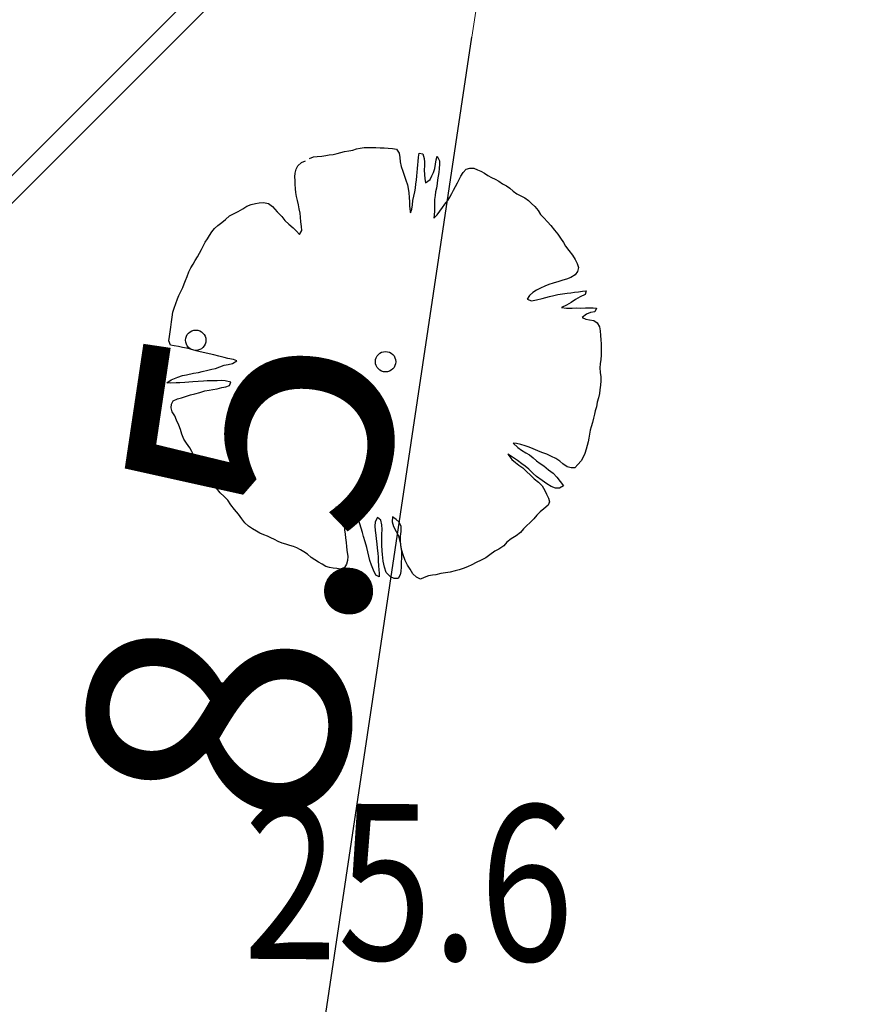
# Model space of a CAD drawing. Units: metres. Extents: x 3331639 to 3332117, y 5984485 to 5984715.
# Drawn here: x 3331973 to 3331978, y 5984648 to 5984654 of the extents above; entities that cross this region are included whole.
import ezdxf

# ---------------------------------------------------------------- set-up
doc = ezdxf.new("R2010")
doc.units = ezdxf.units.M
doc.header["$PDMODE"] = 32
doc.header["$PDSIZE"] = 0.2
doc.linetypes.add('PRZER2-1', pattern=[3, 2, -1])
for name, color, linetype, lineweight in [('A-drzewa', 7, 'Continuous', 18), ('A-wymiar zew.', 252, 'Continuous', 5), ('wysokości', 210, 'Continuous', 13), ('Zakres', 170, 'PRZER2-1', 70)]:
    doc.layers.add(name, color=color, linetype=linetype, lineweight=lineweight)
doc.styles.add('Arial Narrow', font='ARIALN.TTF')
doc.styles.get("Standard").update_dxf_attribs({"font": 'simplex.shx', "width": 0.8, "height": 1.25})
doc.dimstyles.new('DYBY_1000', dxfattribs={"dimscale": 100, "dimtxt": 0.02, "dimasz": 0.01, "dimexe": 0, "dimexo": 0.3, "dimgap": 0.002, "dimtad": 1, "dimrnd": 0.5, "dimdsep": 46, "dimtxsty": 'Arial Narrow', "dimblk1": 'A', "dimblk2": 'A', "dimsah": 1, "dimcen": 0.01, "dimdle": 0.1, "dimse1": 1, "dimse2": 1, "dimclrd": 256, "dimclre": 256, "dimclrt": 256, "dimaunit": 1, "dimazin": 0, "dimtfac": 1, "dimtix": 1, "dimtmove": 2, "dimatfit": 3, "dimfxl": 0, "dimtolj": 1, "dimtzin": 0, "dimarcsym": 0})
doc.dimstyles.new('DYBY_750', dxfattribs={"dimscale": 100, "dimtxt": 0.015, "dimasz": 0.01, "dimexe": 0, "dimexo": 0.12, "dimgap": 0.001, "dimtad": 1, "dimdec": 1, "dimrnd": 0.1, "dimdsep": 46, "dimtxsty": 'Arial Narrow', "dimblk1": 'A', "dimblk2": 'A', "dimsah": 1, "dimcen": 0.01, "dimdle": 0.1, "dimclrd": 256, "dimclre": 256, "dimclrt": 256, "dimaunit": 1, "dimazin": 0, "dimtfac": 1, "dimtdec": 1, "dimtix": 1, "dimtmove": 2, "dimatfit": 3, "dimfxl": 0, "dimtolj": 1, "dimtzin": 0, "dimarcsym": 0})

# ---------------------------------------------------------------- blocks, each defined once
blk = doc.blocks.new('mapa')
at = {"layer": 'wysokości', "oblique": 17, "width": 0.8}
blk.add_text('25.6', height=0.9, rotation=359.5994, dxfattribs=at).set_placement((-75.7252, 148.3901))
blk = doc.blocks.new('A')
at = {"color": 252, "lineweight": 5}
for p, q in [((0, -1), (0, 1)), ((-0.3536, -0.6124), (0.3536, 0.6124)), ((-1, 0), (1, 0))]:
    blk.add_line(p, q, dxfattribs=at)
blk = doc.blocks.new('*D82')
at = {"layer": 'A-wymiar zew.', "lineweight": -2}
for p, q in [((3331974.6302, 5984647.2461), (3331975.5968, 5984653.7158)), ((3331978.033, 5984645.7266), (3331974.4824, 5984646.2571))]:
    blk.add_line(p, q, dxfattribs=at)
at = {"layer": 'DEFPOINTS', "color": 0}
for p in [(3331974.5732, 5984654.8798), (3331975.7446, 5984654.7048), (3331989.9013, 5984643.9533)]:
    blk.add_point(p, dxfattribs=at)
at = {"layer": 'A-wymiar zew.', "lineweight": -2}
for p, rotation in [((3331975.7446, 5984654.7048), 81.50229664303892), ((3331974.4824, 5984646.2571), 261.5022966430389)]:
    blk.add_blockref('A', p, dxfattribs=dict(at, rotation=rotation))
at = {"layer": 'A-wymiar zew.', "insert": (3331974.2571, 5984650.6089), "char_height": 1.5, "attachment_point": 5, "rotation": 81.5023, "style": 'Arial Narrow'}
blk.add_mtext('\\A1;8.5', dxfattribs=at)
blk = doc.blocks.new('*D86')
at = {"layer": 'A-wymiar zew.', "lineweight": -2}
blk.add_line((3331897.5792, 5984669.9131), (3332029.5529, 5984650.1949), dxfattribs=at)
at = {"layer": 'DEFPOINTS', "color": 0}
for p in [(3331896.3972, 5984668.7692), (3332030.5419, 5984650.0471), (3332030.2853, 5984648.3295)]:
    blk.add_point(p, dxfattribs=at)
at = {"layer": 'A-wymiar zew.', "lineweight": -2}
for p, rotation in [((3331896.5902, 5984670.0608), 171.5022966694288), ((3332030.5419, 5984650.0471), 351.5022966694288)]:
    blk.add_blockref('A', p, dxfattribs=dict(at, rotation=rotation))
at = {"layer": 'A-wymiar zew.', "insert": (3331963.7465, 5984661.2617), "char_height": 2, "attachment_point": 5, "rotation": 351.5023, "style": 'Arial Narrow'}
blk.add_mtext('\\A1;135.5', dxfattribs=at)

msp = doc.modelspace()

# ---------------------------------------------------------------- hatches: boundary and pattern name
at = {"layer": 'Zakres', "linetype": 'Continuous', "lineweight": 35}
h = msp.add_hatch(dxfattribs=at)
h.set_pattern_fill('JIS_LC_20', color=4, scale=0.4, style=0)
h.paths.add_polyline_path([(3331937.8079, 5984525.5531), (3331768.1486, 5984544.1793), (3331774.2187, 5984599.2198), (3331808.9132, 5984614.0854), (3331846.5249, 5984634.3176), (3331896.1119, 5984666.6454), (3332024.8636, 5984646.9635), (3332031.0242, 5984646.049), (3332031.0242, 5984623.4272), (3332024.168, 5984623.7747), (3332023.2654, 5984605.9656), (3332014.1014, 5984606.442), (3331997.6966, 5984608.8931), (3331944.2036, 5984581.741)])

# ---------------------------------------------------------------- linework, layer by layer
at = {"layer": 'A-drzewa', "color": 253, "linetype": 'Continuous', "lineweight": 25}
for p, q in [((3331974.7964, 5984653.039), (3331974.8183, 5984653.0433)), ((3331974.8183, 5984653.0433), (3331974.8398, 5984653.049)), ((3331974.8398, 5984653.049), (3331974.8612, 5984653.0548)), ((3331974.8612, 5984653.0548), (3331974.8853, 5984653.0595)), ((3331974.8853, 5984653.0595), (3331974.9087, 5984653.0643)), ((3331974.9087, 5984653.0643), (3331974.9309, 5984653.0706)), ((3331974.9309, 5984653.0706), (3331974.9523, 5984653.0757)), ((3331974.9523, 5984653.0757), (3331974.9739, 5984653.078)), ((3331974.9739, 5984653.078), (3331974.9973, 5984653.0787)), ((3331974.9973, 5984653.0787), (3331975.02, 5984653.0787)), ((3331975.02, 5984653.0787), (3331975.0426, 5984653.0782)), ((3331975.0426, 5984653.0782), (3331975.0679, 5984653.0772)), ((3331975.0679, 5984653.0772), (3331975.0904, 5984653.0759)), ((3331975.0904, 5984653.0759), (3331975.1142, 5984653.0745)), ((3331975.1142, 5984653.0745), (3331975.138, 5984653.073)), ((3331975.138, 5984653.073), (3331975.1607, 5984653.0683)), ((3331975.1607, 5984653.0683), (3331975.1779, 5984653.0451)), ((3331975.1779, 5984653.0451), (3331975.1799, 5984653.0215)), ((3331975.2893, 5984653.0232), (3331975.2933, 5984653.0453)), ((3331975.2933, 5984653.0453), (3331975.3134, 5984653.0423)), ((3331975.3134, 5984653.0423), (3331975.3212, 5984653.0157)), ((3331974.5917, 5984652.9737), (3331974.6128, 5984652.9912)), ((3331974.6128, 5984652.9912), (3331974.6356, 5984653.0015)), ((3331974.6595, 5984653.0145), (3331974.6823, 5984653.0249)), ((3331974.6823, 5984653.0249), (3331974.7033, 5984653.0273)), ((3331974.7033, 5984653.0273), (3331974.7297, 5984653.0289)), ((3331974.7297, 5984653.0289), (3331974.7523, 5984653.0331)), ((3331974.7523, 5984653.0331), (3331974.7733, 5984653.0362)), ((3331974.7733, 5984653.0362), (3331974.7964, 5984653.039)), ((3331975.1799, 5984653.0215), (3331975.1829, 5984652.9956)), ((3331975.1829, 5984652.9956), (3331975.1894, 5984652.9699)), ((3331975.284, 5984652.978), (3331975.2863, 5984652.9982)), ((3331975.2863, 5984652.9982), (3331975.2893, 5984653.0232)), ((3331975.3212, 5984653.0157), (3331975.3242, 5984652.994)), ((3331975.3242, 5984652.994), (3331975.3232, 5984652.9735)), ((3331975.3876, 5984652.9819), (3331975.3915, 5984653.0081)), ((3331975.3915, 5984653.0081), (3331975.3966, 5984653.0286)), ((3331975.3966, 5984653.0286), (3331975.4099, 5984653.0026)), ((3331975.4099, 5984653.0026), (3331975.4103, 5984652.982)), ((3331974.5739, 5984652.909), (3331974.5757, 5984652.9307)), ((3331974.5757, 5984652.9307), (3331974.5819, 5984652.9538)), ((3331974.5819, 5984652.9538), (3331974.5917, 5984652.9737)), ((3331975.1894, 5984652.9699), (3331975.1982, 5984652.9412)), ((3331975.1982, 5984652.9412), (3331975.2078, 5984652.913)), ((3331975.2787, 5984652.9142), (3331975.2804, 5984652.9345)), ((3331975.2804, 5984652.9345), (3331975.2824, 5984652.9576)), ((3331975.2824, 5984652.9576), (3331975.284, 5984652.978)), ((3331975.3232, 5984652.9735), (3331975.3218, 5984652.9497)), ((3331975.3218, 5984652.9497), (3331975.3231, 5984652.9214)), ((3331975.3667, 5984652.9142), (3331975.3757, 5984652.9335)), ((3331975.3757, 5984652.9335), (3331975.3833, 5984652.9571)), ((3331975.3833, 5984652.9571), (3331975.3876, 5984652.9819)), ((3331975.406, 5984652.9338), (3331975.4029, 5984652.913)), ((3331975.4088, 5984652.9575), (3331975.406, 5984652.9338)), ((3331975.4103, 5984652.982), (3331975.4088, 5984652.9575)), ((3331975.5327, 5984652.9131), (3331975.5462, 5984652.9344)), ((3331975.5462, 5984652.9344), (3331975.564, 5984652.9531)), ((3331975.564, 5984652.9531), (3331975.5863, 5984652.9594)), ((3331975.5863, 5984652.9594), (3331975.6082, 5984652.9589)), ((3331975.6082, 5984652.9589), (3331975.6289, 5984652.9504)), ((3331975.6289, 5984652.9504), (3331975.649, 5984652.9426)), ((3331975.649, 5984652.9426), (3331975.6705, 5984652.9298)), ((3331975.6705, 5984652.9298), (3331975.6891, 5984652.9161)), ((3331974.5749, 5984652.8882), (3331974.5739, 5984652.909)), ((3331974.5758, 5984652.8661), (3331974.5749, 5984652.8882)), ((3331975.2078, 5984652.913), (3331975.216, 5984652.8898)), ((3331975.216, 5984652.8898), (3331975.2244, 5984652.8624)), ((3331975.2705, 5984652.8446), (3331975.2742, 5984652.8695)), ((3331975.2742, 5984652.8695), (3331975.2766, 5984652.8904)), ((3331975.2766, 5984652.8904), (3331975.2787, 5984652.9142)), ((3331975.3231, 5984652.9214), (3331975.3248, 5984652.9005)), ((3331975.3248, 5984652.9005), (3331975.33, 5984652.875)), ((3331975.33, 5984652.875), (3331975.3553, 5984652.8932)), ((3331975.3553, 5984652.8932), (3331975.3667, 5984652.9142)), ((3331975.3959, 5984652.8701), (3331975.392, 5984652.8439)), ((3331975.399, 5984652.8916), (3331975.3959, 5984652.8701)), ((3331975.4029, 5984652.913), (3331975.399, 5984652.8916)), ((3331975.502, 5984652.8537), (3331975.5146, 5984652.8739)), ((3331975.5146, 5984652.8739), (3331975.5237, 5984652.8938)), ((3331975.5237, 5984652.8938), (3331975.5327, 5984652.9131)), ((3331975.6891, 5984652.9161), (3331975.7109, 5984652.9053)), ((3331975.7109, 5984652.9053), (3331975.7315, 5984652.8961)), ((3331975.7315, 5984652.8961), (3331975.7524, 5984652.8841)), ((3331975.7524, 5984652.8841), (3331975.775, 5984652.8697)), ((3331975.775, 5984652.8697), (3331975.7965, 5984652.857)), ((3331974.5768, 5984652.8406), (3331974.5758, 5984652.8661)), ((3331974.579, 5984652.8183), (3331974.5768, 5984652.8406)), ((3331974.5839, 5984652.7956), (3331974.579, 5984652.8183)), ((3331975.2244, 5984652.8624), (3331975.2288, 5984652.8412)), ((3331975.2288, 5984652.8412), (3331975.2319, 5984652.816)), ((3331975.2319, 5984652.816), (3331975.2349, 5984652.7894)), ((3331975.2622, 5984652.7978), (3331975.2671, 5984652.8218)), ((3331975.2671, 5984652.8218), (3331975.2705, 5984652.8446)), ((3331975.3875, 5984652.8225), (3331975.3843, 5984652.801)), ((3331975.392, 5984652.8439), (3331975.3875, 5984652.8225)), ((3331975.4703, 5984652.7925), (3331975.4815, 5984652.8128)), ((3331975.4815, 5984652.8128), (3331975.4905, 5984652.8321)), ((3331975.4905, 5984652.8321), (3331975.502, 5984652.8537)), ((3331975.7965, 5984652.857), (3331975.8166, 5984652.8444)), ((3331975.8166, 5984652.8444), (3331975.8367, 5984652.827)), ((3331975.8367, 5984652.827), (3331975.8571, 5984652.8116)), ((3331975.8571, 5984652.8116), (3331975.8801, 5984652.8)), ((3331974.3215, 5984652.7491), (3331974.3472, 5984652.7556)), ((3331974.3472, 5984652.7556), (3331974.3684, 5984652.7594)), ((3331974.3684, 5984652.7594), (3331974.3927, 5984652.7613)), ((3331974.3927, 5984652.7613), (3331974.422, 5984652.7549)), ((3331974.422, 5984652.7549), (3331974.4456, 5984652.7377)), ((3331974.5894, 5984652.7721), (3331974.5839, 5984652.7956)), ((3331974.5954, 5984652.7478), (3331974.5894, 5984652.7721)), ((3331975.2349, 5984652.7894), (3331975.236, 5984652.7645)), ((3331975.236, 5984652.7645), (3331975.2363, 5984652.7432)), ((3331975.2535, 5984652.7482), (3331975.2563, 5984652.7718)), ((3331975.2563, 5984652.7718), (3331975.2622, 5984652.7978)), ((3331975.3817, 5984652.7554), (3331975.381, 5984652.7321)), ((3331975.3843, 5984652.801), (3331975.3817, 5984652.7788)), ((3331975.3817, 5984652.7788), (3331975.3817, 5984652.7554)), ((3331975.4409, 5984652.7515), (3331975.4584, 5984652.7722)), ((3331975.4584, 5984652.7722), (3331975.4703, 5984652.7925)), ((3331975.8801, 5984652.8), (3331975.9031, 5984652.7883)), ((3331975.9031, 5984652.7883), (3331975.9241, 5984652.7722)), ((3331975.9241, 5984652.7722), (3331975.9427, 5984652.7543)), ((3331974.1971, 5984652.683), (3331974.2233, 5984652.6977)), ((3331974.2233, 5984652.6977), (3331974.2454, 5984652.7081)), ((3331974.2454, 5984652.7081), (3331974.2726, 5984652.7247)), ((3331974.2726, 5984652.7247), (3331974.2961, 5984652.7398)), ((3331974.2961, 5984652.7398), (3331974.3215, 5984652.7491)), ((3331974.4456, 5984652.7377), (3331974.4725, 5984652.7062)), ((3331974.4725, 5984652.7062), (3331974.498, 5984652.6791)), ((3331974.5995, 5984652.7246), (3331974.5954, 5984652.7478)), ((3331974.604, 5984652.6992), (3331974.5995, 5984652.7246)), ((3331974.6068, 5984652.6761), (3331974.604, 5984652.6992)), ((3331975.2363, 5984652.7432), (3331975.2379, 5984652.7217)), ((3331975.2379, 5984652.7217), (3331975.2417, 5984652.7005)), ((3331975.2417, 5984652.7005), (3331975.2499, 5984652.7233)), ((3331975.2499, 5984652.7233), (3331975.2535, 5984652.7482)), ((3331975.3807, 5984652.7116), (3331975.379, 5984652.6905)), ((3331975.381, 5984652.7321), (3331975.3807, 5984652.7116)), ((3331975.3967, 5984652.69), (3331975.4116, 5984652.7111)), ((3331975.4116, 5984652.7111), (3331975.427, 5984652.7322)), ((3331975.427, 5984652.7322), (3331975.4409, 5984652.7515)), ((3331975.9427, 5984652.7543), (3331975.9608, 5984652.7372)), ((3331975.9608, 5984652.7372), (3331975.9795, 5984652.7152)), ((3331975.9795, 5984652.7152), (3331975.9933, 5984652.6919)), ((3331974.1292, 5984652.6284), (3331974.151, 5984652.6458)), ((3331974.151, 5984652.6458), (3331974.1722, 5984652.6633)), ((3331974.1722, 5984652.6633), (3331974.1971, 5984652.683)), ((3331974.498, 5984652.6791), (3331974.5168, 5984652.6571)), ((3331974.5168, 5984652.6571), (3331974.5391, 5984652.6359)), ((3331974.609, 5984652.649), (3331974.6068, 5984652.6761)), ((3331974.6133, 5984652.6222), (3331974.609, 5984652.649)), ((3331975.379, 5984652.6905), (3331975.3779, 5984652.6694)), ((3331975.3779, 5984652.6694), (3331975.3967, 5984652.69)), ((3331975.9933, 5984652.6919), (3331976.0136, 5984652.6717)), ((3331976.0136, 5984652.6717), (3331976.0352, 5984652.65)), ((3331976.0352, 5984652.65), (3331976.0545, 5984652.6272)), ((3331974.0809, 5984652.571), (3331974.0942, 5984652.591)), ((3331974.0942, 5984652.591), (3331974.1095, 5984652.6108)), ((3331974.1095, 5984652.6108), (3331974.1292, 5984652.6284)), ((3331974.5391, 5984652.6359), (3331974.5646, 5984652.6136)), ((3331974.5646, 5984652.6136), (3331974.5826, 5984652.5959)), ((3331974.5826, 5984652.5959), (3331974.601, 5984652.576)), ((3331974.601, 5984652.576), (3331974.6153, 5984652.5986)), ((3331974.6153, 5984652.5986), (3331974.6133, 5984652.6222)), ((3331976.0545, 5984652.6272), (3331976.0739, 5984652.6003)), ((3331976.0739, 5984652.6003), (3331976.0932, 5984652.5775)), ((3331974.0468, 5984652.5122), (3331974.0565, 5984652.5313)), ((3331974.0565, 5984652.5313), (3331974.069, 5984652.5508)), ((3331974.069, 5984652.5508), (3331974.0809, 5984652.571)), ((3331976.0932, 5984652.5775), (3331976.1104, 5984652.5551)), ((3331976.1104, 5984652.5551), (3331976.126, 5984652.5301)), ((3331976.126, 5984652.5301), (3331976.1392, 5984652.5076)), ((3331974.0231, 5984652.4676), (3331974.0353, 5984652.4898)), ((3331974.0353, 5984652.4898), (3331974.0468, 5984652.5122)), ((3331976.1392, 5984652.5076), (3331976.1583, 5984652.4834)), ((3331976.1583, 5984652.4834), (3331976.1783, 5984652.4564)), ((3331973.9856, 5984652.4044), (3331973.9983, 5984652.4252)), ((3331973.9983, 5984652.4252), (3331974.0112, 5984652.4474)), ((3331974.0112, 5984652.4474), (3331974.0231, 5984652.4676)), ((3331976.1783, 5984652.4564), (3331976.1945, 5984652.4314)), ((3331976.1945, 5984652.4314), (3331976.2056, 5984652.4085)), ((3331973.9517, 5984652.3332), (3331973.9618, 5984652.3599)), ((3331973.9618, 5984652.3599), (3331973.9728, 5984652.383)), ((3331973.9728, 5984652.383), (3331973.9856, 5984652.4044)), ((3331976.2084, 5984652.3627), (3331976.1937, 5984652.3422)), ((3331976.2056, 5984652.4085), (3331976.2144, 5984652.3845)), ((3331976.2144, 5984652.3845), (3331976.2084, 5984652.3627)), ((3331973.9344, 5984652.2904), (3331973.9422, 5984652.3105)), ((3331973.9422, 5984652.3105), (3331973.9517, 5984652.3332)), ((3331976.1003, 5984652.3052), (3331976.0678, 5984652.2942)), ((3331976.1227, 5984652.3122), (3331976.1003, 5984652.3052)), ((3331976.144, 5984652.3173), (3331976.1227, 5984652.3122)), ((3331976.1701, 5984652.3265), (3331976.144, 5984652.3173)), ((3331976.1937, 5984652.3422), (3331976.1701, 5984652.3265)), ((3331973.9031, 5984652.2229), (3331973.9156, 5984652.2465)), ((3331973.9156, 5984652.2465), (3331973.9266, 5984652.2703)), ((3331973.9266, 5984652.2703), (3331973.9344, 5984652.2904)), ((3331975.9713, 5984652.2548), (3331975.9487, 5984652.241)), ((3331975.9936, 5984652.266), (3331975.9713, 5984652.2548)), ((3331976.0194, 5984652.278), (3331975.9936, 5984652.266)), ((3331976.0412, 5984652.2864), (3331976.0194, 5984652.278)), ((3331976.0678, 5984652.2942), (3331976.0412, 5984652.2864)), ((3331976.1906, 5984652.2417), (3331976.2131, 5984652.2452)), ((3331976.2131, 5984652.2452), (3331976.2376, 5984652.2485)), ((3331976.2376, 5984652.2485), (3331976.2586, 5984652.2509)), ((3331976.2586, 5984652.2509), (3331976.2514, 5984652.23)), ((3331973.886, 5984652.1766), (3331973.8948, 5984652.2035)), ((3331973.8948, 5984652.2035), (3331973.9031, 5984652.2229)), ((3331975.9301, 5984652.2224), (3331975.9177, 5984652.203)), ((3331975.9177, 5984652.203), (3331975.9423, 5984652.1932)), ((3331975.9487, 5984652.241), (3331975.9301, 5984652.2224)), ((3331975.9423, 5984652.1932), (3331975.9712, 5984652.1978)), ((3331975.9712, 5984652.1978), (3331976.0041, 5984652.2067)), ((3331976.0041, 5984652.2067), (3331976.0462, 5984652.2177)), ((3331976.0462, 5984652.2177), (3331976.0704, 5984652.223)), ((3331976.0704, 5984652.223), (3331976.0939, 5984652.2292)), ((3331976.0939, 5984652.2292), (3331976.1207, 5984652.2335)), ((3331976.1207, 5984652.2335), (3331976.1479, 5984652.2363)), ((3331976.1479, 5984652.2363), (3331976.1696, 5984652.2393)), ((3331976.1696, 5984652.2393), (3331976.1906, 5984652.2417)), ((3331976.1969, 5984652.2009), (3331976.1703, 5984652.1836)), ((3331976.2231, 5984652.2156), (3331976.1969, 5984652.2009)), ((3331976.2514, 5984652.23), (3331976.2231, 5984652.2156)), ((3331973.8696, 5984652.1262), (3331973.8772, 5984652.1498)), ((3331973.8772, 5984652.1498), (3331973.886, 5984652.1766)), ((3331976.1447, 5984652.1681), (3331976.1152, 5984652.1546)), ((3331976.1152, 5984652.1546), (3331976.1447, 5984652.1496)), ((3331976.1703, 5984652.1836), (3331976.1447, 5984652.1681)), ((3331976.1447, 5984652.1496), (3331976.1765, 5984652.151)), ((3331976.1765, 5984652.151), (3331976.2013, 5984652.1515)), ((3331976.2013, 5984652.1515), (3331976.2232, 5984652.151)), ((3331976.2232, 5984652.151), (3331976.2537, 5984652.1527)), ((3331976.2537, 5984652.1527), (3331976.2757, 5984652.1529)), ((3331976.2757, 5984652.1529), (3331976.2983, 5984652.1523)), ((3331976.3073, 5984652.1297), (3331976.2831, 5984652.1243)), ((3331976.2983, 5984652.1523), (3331976.3184, 5984652.1493)), ((3331976.3184, 5984652.1493), (3331976.3073, 5984652.1297)), ((3331973.8615, 5984652.0711), (3331973.8655, 5984652.0979)), ((3331973.8655, 5984652.0979), (3331973.8696, 5984652.1262)), ((3331976.2591, 5984652.1148), (3331976.2356, 5984652.0956)), ((3331976.2356, 5984652.0956), (3331976.2562, 5984652.0857)), ((3331976.2562, 5984652.0857), (3331976.2777, 5984652.0825)), ((3331976.2831, 5984652.1243), (3331976.2591, 5984652.1148)), ((3331976.2777, 5984652.0825), (3331976.3019, 5984652.079)), ((3331976.3019, 5984652.079), (3331976.3219, 5984652.0657)), ((3331973.853, 5984652.0132), (3331973.857, 5984652.0408)), ((3331973.857, 5984652.0408), (3331973.8615, 5984652.0711)), ((3331976.3219, 5984652.0657), (3331976.335, 5984652.0431)), ((3331976.335, 5984652.0431), (3331976.339, 5984652.0185)), ((3331976.339, 5984652.0185), (3331976.3412, 5984651.9914)), ((3331973.8452, 5984651.9608), (3331973.849, 5984651.9863)), ((3331973.8554, 5984651.9366), (3331973.8452, 5984651.9608)), ((3331973.849, 5984651.9863), (3331973.853, 5984652.0132)), ((3331976.3412, 5984651.9914), (3331976.3425, 5984651.9679)), ((3331976.3425, 5984651.9679), (3331976.3437, 5984651.9436)), ((3331973.8767, 5984651.9321), (3331973.8554, 5984651.9366)), ((3331973.9008, 5984651.9279), (3331973.8767, 5984651.9321)), ((3331973.9249, 5984651.9236), (3331973.9008, 5984651.9279)), ((3331973.9482, 5984651.9188), (3331973.9249, 5984651.9236)), ((3331973.9709, 5984651.9141), (3331973.9482, 5984651.9188)), ((3331974.0031, 5984651.9045), (3331973.9709, 5984651.9141)), ((3331974.0262, 5984651.8977), (3331974.0031, 5984651.9045)), ((3331976.3437, 5984651.9436), (3331976.3441, 5984651.923)), ((3331976.3441, 5984651.923), (3331976.3442, 5984651.9003)), ((3331974.1053, 5984651.8798), (3331974.0262, 5984651.8977)), ((3331974.1338, 5984651.8729), (3331974.1053, 5984651.8798)), ((3331974.1662, 5984651.8646), (3331974.1338, 5984651.8729)), ((3331974.1874, 5984651.8594), (3331974.1662, 5984651.8646)), ((3331974.2195, 5984651.8533), (3331974.1874, 5984651.8594)), ((3331974.2127, 5984651.8303), (3331974.2389, 5984651.845)), ((3331974.2389, 5984651.845), (3331974.2195, 5984651.8533)), ((3331976.3421, 5984651.8539), (3331976.3391, 5984651.8289)), ((3331976.3438, 5984651.8791), (3331976.3421, 5984651.8539)), ((3331976.3442, 5984651.9003), (3331976.3438, 5984651.8791)), ((3331974.0375, 5984651.7834), (3331974.0717, 5984651.792)), ((3331974.0717, 5984651.792), (3331974.0944, 5984651.7969)), ((3331974.0944, 5984651.7969), (3331974.1158, 5984651.802)), ((3331974.1158, 5984651.802), (3331974.1412, 5984651.8113)), ((3331974.1412, 5984651.8113), (3331974.1658, 5984651.82)), ((3331974.1658, 5984651.82), (3331974.1878, 5984651.8244)), ((3331974.1878, 5984651.8244), (3331974.2127, 5984651.8303)), ((3331976.3391, 5984651.8289), (3331976.3376, 5984651.8044)), ((3331976.3376, 5984651.8044), (3331976.3393, 5984651.7787)), ((3331973.8341, 5984651.7179), (3331973.8593, 5984651.7355)), ((3331973.8593, 5984651.7355), (3331973.8982, 5984651.7517)), ((3331973.8982, 5984651.7517), (3331973.9248, 5984651.7602)), ((3331973.9248, 5984651.7602), (3331973.9483, 5984651.7656)), ((3331973.9483, 5984651.7656), (3331973.9889, 5984651.7754)), ((3331973.9889, 5984651.7754), (3331974.0162, 5984651.7789)), ((3331974.0162, 5984651.7789), (3331974.0375, 5984651.7834)), ((3331974.099, 5984651.7303), (3331974.068, 5984651.7294)), ((3331974.1259, 5984651.7311), (3331974.099, 5984651.7303)), ((3331974.1486, 5984651.7312), (3331974.1259, 5984651.7311)), ((3331974.1717, 5984651.7292), (3331974.1486, 5984651.7312)), ((3331976.3393, 5984651.7787), (3331976.3425, 5984651.7542)), ((3331976.3425, 5984651.7542), (3331976.343, 5984651.7294)), ((3331973.8579, 5984651.7164), (3331973.8341, 5984651.7179)), ((3331973.887, 5984651.7183), (3331973.8579, 5984651.7164)), ((3331973.9098, 5984651.7191), (3331973.887, 5984651.7183)), ((3331973.9382, 5984651.7204), (3331973.9098, 5984651.7191)), ((3331973.9612, 5984651.7225), (3331973.9382, 5984651.7204)), ((3331973.9848, 5984651.7245), (3331973.9612, 5984651.7225)), ((3331974.0153, 5984651.7262), (3331973.9848, 5984651.7245)), ((3331974.0451, 5984651.728), (3331974.0153, 5984651.7262)), ((3331974.068, 5984651.7294), (3331974.0451, 5984651.728)), ((3331974.0546, 5984651.6716), (3331974.0792, 5984651.6755)), ((3331974.0792, 5984651.6755), (3331974.1004, 5984651.6793)), ((3331974.1004, 5984651.6793), (3331974.1245, 5984651.6846)), ((3331974.1245, 5984651.6846), (3331974.1516, 5984651.691)), ((3331974.1516, 5984651.691), (3331974.1743, 5984651.6958)), ((3331974.2031, 5984651.7232), (3331974.1717, 5984651.7292)), ((3331974.1743, 5984651.6958), (3331974.196, 5984651.7036)), ((3331974.196, 5984651.7036), (3331974.2031, 5984651.7232)), ((3331976.3375, 5984651.678), (3331976.3345, 5984651.6579)), ((3331976.3407, 5984651.7044), (3331976.3375, 5984651.678)), ((3331976.343, 5984651.7294), (3331976.3407, 5984651.7044)), ((3331973.8703, 5984651.6143), (3331973.8961, 5984651.6263)), ((3331973.8961, 5984651.6263), (3331973.9182, 5984651.6313)), ((3331973.9182, 5984651.6313), (3331973.9413, 5984651.6389)), ((3331973.9413, 5984651.6389), (3331973.9709, 5984651.6489)), ((3331973.9709, 5984651.6489), (3331973.9959, 5984651.6555)), ((3331973.9959, 5984651.6555), (3331974.0245, 5984651.663)), ((3331974.0245, 5984651.663), (3331974.0546, 5984651.6716)), ((3331976.3286, 5984651.632), (3331976.322, 5984651.6061)), ((3331976.3345, 5984651.6579), (3331976.3286, 5984651.632)), ((3331973.8588, 5984651.5734), (3331973.8605, 5984651.5945)), ((3331973.8657, 5984651.5504), (3331973.8588, 5984651.5734)), ((3331973.8605, 5984651.5945), (3331973.8703, 5984651.6143)), ((3331976.3169, 5984651.5808), (3331976.3107, 5984651.557)), ((3331976.322, 5984651.6061), (3331976.3169, 5984651.5808)), ((3331973.8794, 5984651.5271), (3331973.8657, 5984651.5504)), ((3331973.8908, 5984651.5021), (3331973.8794, 5984651.5271)), ((3331976.3009, 5984651.5138), (3331976.2951, 5984651.4885)), ((3331976.3057, 5984651.5371), (3331976.3009, 5984651.5138)), ((3331976.3107, 5984651.557), (3331976.3057, 5984651.5371)), ((3331973.9025, 5984651.4743), (3331973.8908, 5984651.5021)), ((3331973.9124, 5984651.4481), (3331973.9025, 5984651.4743)), ((3331973.9215, 5984651.4213), (3331973.9124, 5984651.4481)), ((3331976.2875, 5984651.4649), (3331976.2817, 5984651.4445)), ((3331976.2951, 5984651.4885), (3331976.2875, 5984651.4649)), ((3331973.9332, 5984651.3935), (3331973.9215, 5984651.4213)), ((3331973.9475, 5984651.3694), (3331973.9332, 5984651.3935)), ((3331976.2742, 5984651.3982), (3331976.2692, 5984651.3783)), ((3331976.2778, 5984651.4224), (3331976.2742, 5984651.3982)), ((3331976.2817, 5984651.4445), (3331976.2778, 5984651.4224)), ((3331973.9663, 5984651.3433), (3331973.9475, 5984651.3694)), ((3331973.9788, 5984651.3208), (3331973.9663, 5984651.3433)), ((3331975.8561, 5984651.3672), (3331975.8359, 5984651.3702)), ((3331975.8359, 5984651.3702), (3331975.8624, 5984651.345)), ((3331975.8807, 5984651.3615), (3331975.8561, 5984651.3672)), ((3331975.8624, 5984651.345), (3331975.8847, 5984651.3286)), ((3331975.9056, 5984651.3537), (3331975.8807, 5984651.3615)), ((3331975.9279, 5984651.3463), (3331975.9056, 5984651.3537)), ((3331975.9513, 5984651.3373), (3331975.9279, 5984651.3463)), ((3331975.9783, 5984651.3251), (3331975.9513, 5984651.3373)), ((3331976.2573, 5984651.3347), (3331976.2496, 5984651.3111)), ((3331976.2638, 5984651.3558), (3331976.2573, 5984651.3347)), ((3331976.2692, 5984651.3783), (3331976.2638, 5984651.3558)), ((3331973.9914, 5984651.2949), (3331973.9788, 5984651.3208)), ((3331974.0105, 5984651.266), (3331973.9914, 5984651.2949)), ((3331975.8329, 5984651.2895), (3331975.8058, 5984651.3059)), ((3331975.8058, 5984651.3059), (3331975.8282, 5984651.2758)), ((3331975.8282, 5984651.2758), (3331975.8497, 5984651.2589)), ((3331975.861, 5984651.2703), (3331975.8329, 5984651.2895)), ((3331975.8847, 5984651.3286), (3331975.91, 5984651.3139)), ((3331975.91, 5984651.3139), (3331975.9309, 5984651.3019)), ((3331975.9309, 5984651.3019), (3331975.9511, 5984651.2852)), ((3331975.9511, 5984651.2852), (3331975.97, 5984651.2686)), ((3331976.0018, 5984651.3168), (3331975.9783, 5984651.3251)), ((3331976.0298, 5984651.3065), (3331976.0018, 5984651.3168)), ((3331976.0581, 5984651.2934), (3331976.0298, 5984651.3065)), ((3331976.0817, 5984651.281), (3331976.0581, 5984651.2934)), ((3331976.105, 5984651.2666), (3331976.0817, 5984651.281)), ((3331976.2408, 5984651.2884), (3331976.2282, 5984651.2683)), ((3331976.2496, 5984651.3111), (3331976.2408, 5984651.2884)), ((3331974.0303, 5984651.237), (3331974.0105, 5984651.266)), ((3331974.0466, 5984651.2078), (3331974.0303, 5984651.237)), ((3331975.8497, 5984651.2589), (3331975.8694, 5984651.2436)), ((3331975.8862, 5984651.2501), (3331975.861, 5984651.2703)), ((3331975.8694, 5984651.2436), (3331975.8923, 5984651.2265)), ((3331975.9055, 5984651.2369), (3331975.8862, 5984651.2501)), ((3331975.8923, 5984651.2265), (3331975.9134, 5984651.2062)), ((3331975.9264, 5984651.2201), (3331975.9055, 5984651.2369)), ((3331975.952, 5984651.1937), (3331975.9264, 5984651.2201)), ((3331975.97, 5984651.2686), (3331975.9929, 5984651.2515)), ((3331975.9929, 5984651.2515), (3331976.0129, 5984651.2383)), ((3331976.0129, 5984651.2383), (3331976.0406, 5984651.2163)), ((3331976.1233, 5984651.2508), (3331976.105, 5984651.2666)), ((3331976.1475, 5984651.2335), (3331976.1233, 5984651.2508)), ((3331976.1712, 5984651.2266), (3331976.1475, 5984651.2335)), ((3331976.192, 5984651.2276), (3331976.1712, 5984651.2266)), ((3331976.2099, 5984651.2469), (3331976.192, 5984651.2276)), ((3331976.2282, 5984651.2683), (3331976.2099, 5984651.2469)), ((3331974.0584, 5984651.1854), (3331974.0466, 5984651.2078)), ((3331974.0793, 5984651.1597), (3331974.0584, 5984651.1854)), ((3331975.9134, 5984651.2062), (3331975.9362, 5984651.1843)), ((3331975.9362, 5984651.1843), (3331975.9566, 5984651.1641)), ((3331975.9716, 5984651.177), (3331975.952, 5984651.1937)), ((3331975.9566, 5984651.1641), (3331975.9825, 5984651.1438)), ((3331976.004, 5984651.1544), (3331975.9716, 5984651.177)), ((3331976.0406, 5984651.2163), (3331976.0678, 5984651.1958)), ((3331976.0678, 5984651.1958), (3331976.0885, 5984651.1735)), ((3331976.0885, 5984651.1735), (3331976.1074, 5984651.1481)), ((3331974.1024, 5984651.1343), (3331974.0793, 5984651.1597)), ((3331974.1208, 5984651.1103), (3331974.1024, 5984651.1343)), ((3331974.1414, 5984651.0825), (3331974.1208, 5984651.1103)), ((3331975.9825, 5984651.1438), (3331976.0035, 5984651.1235)), ((3331976.0035, 5984651.1235), (3331976.0181, 5984651.0967)), ((3331976.0298, 5984651.1341), (3331976.004, 5984651.1544)), ((3331976.0559, 5984651.1199), (3331976.0298, 5984651.1341)), ((3331976.0813, 5984651.1107), (3331976.0559, 5984651.1199)), ((3331976.1038, 5984651.1094), (3331976.0813, 5984651.1107)), ((3331976.1265, 5984651.1239), (3331976.1038, 5984651.1094)), ((3331976.1074, 5984651.1481), (3331976.1265, 5984651.1239)), ((3331974.1646, 5984651.0626), (3331974.1414, 5984651.0825)), ((3331974.1859, 5984651.0395), (3331974.1646, 5984651.0626)), ((3331976.0181, 5984651.0967), (3331976.0279, 5984651.0746)), ((3331976.0279, 5984651.0746), (3331976.0397, 5984651.0523)), ((3331976.0397, 5984651.0523), (3331976.0468, 5984651.0306)), ((3331974.2047, 5984651.0134), (3331974.1859, 5984651.0395)), ((3331974.2248, 5984650.9864), (3331974.2047, 5984651.0134)), ((3331974.8305, 5984650.9904), (3331974.8115, 5984651.0007)), ((3331974.8115, 5984651.0007), (3331974.8298, 5984650.9857)), ((3331976.0135, 5984650.9909), (3331975.9922, 5984650.9727)), ((3331976.0391, 5984651.0111), (3331976.0135, 5984650.9909)), ((3331976.0468, 5984651.0306), (3331976.0391, 5984651.0111)), ((3331974.2484, 5984650.9602), (3331974.2248, 5984650.9864)), ((3331974.2669, 5984650.9321), (3331974.2484, 5984650.9602)), ((3331974.8298, 5984650.9857), (3331974.8475, 5984650.9659)), ((3331974.8517, 5984650.9804), (3331974.8305, 5984650.9904)), ((3331974.8475, 5984650.9659), (3331974.855, 5984650.9421)), ((3331974.8766, 5984650.9671), (3331974.8517, 5984650.9804)), ((3331974.855, 5984650.9421), (3331974.8574, 5984650.9211)), ((3331974.8986, 5984650.9583), (3331974.8766, 5984650.9671)), ((3331974.9213, 5984650.9488), (3331974.8986, 5984650.9583)), ((3331974.9391, 5984650.9304), (3331974.9213, 5984650.9488)), ((3331975.0511, 5984650.9399), (3331975.0392, 5984650.9149)), ((3331975.0702, 5984650.9248), (3331975.0511, 5984650.9399)), ((3331975.139, 5984650.9441), (3331975.1368, 5984650.9149)), ((3331975.1595, 5984650.9294), (3331975.139, 5984650.9441)), ((3331975.9729, 5984650.9536), (3331975.9553, 5984650.9321)), ((3331975.9922, 5984650.9727), (3331975.9729, 5984650.9536)), ((3331974.2841, 5984650.9089), (3331974.2669, 5984650.9321)), ((3331974.306, 5984650.8899), (3331974.2841, 5984650.9089)), ((3331974.33, 5984650.8754), (3331974.306, 5984650.8899)), ((3331974.8574, 5984650.9211), (3331974.8582, 5984650.8942)), ((3331974.8582, 5984650.8942), (3331974.8606, 5984650.8685)), ((3331974.9503, 5984650.9033), (3331974.9391, 5984650.9304)), ((3331974.9569, 5984650.8783), (3331974.9503, 5984650.9033)), ((3331974.9648, 5984650.8531), (3331974.9569, 5984650.8783)), ((3331975.0392, 5984650.9149), (3331975.0369, 5984650.8898)), ((3331975.0369, 5984650.8898), (3331975.0379, 5984650.8643)), ((3331975.0772, 5984650.8976), (3331975.0702, 5984650.9248)), ((3331975.0787, 5984650.8706), (3331975.0772, 5984650.8976)), ((3331975.1368, 5984650.9149), (3331975.1446, 5984650.889)), ((3331975.1446, 5984650.889), (3331975.1594, 5984650.8587)), ((3331975.1777, 5984650.913), (3331975.1595, 5984650.9294)), ((3331975.1884, 5984650.8881), (3331975.1777, 5984650.913)), ((3331975.1884, 5984650.8599), (3331975.1884, 5984650.8881)), ((3331975.9132, 5984650.893), (3331975.8961, 5984650.875)), ((3331975.9344, 5984650.9112), (3331975.9132, 5984650.893)), ((3331975.9553, 5984650.9321), (3331975.9344, 5984650.9112)), ((3331974.3519, 5984650.8611), (3331974.33, 5984650.8754)), ((3331974.3723, 5984650.8506), (3331974.3519, 5984650.8611)), ((3331974.3956, 5984650.8409), (3331974.3723, 5984650.8506)), ((3331974.4164, 5984650.8324), (3331974.3956, 5984650.8409)), ((3331974.4354, 5984650.822), (3331974.4164, 5984650.8324)), ((3331974.4561, 5984650.8128), (3331974.4354, 5984650.822)), ((3331974.8606, 5984650.8685), (3331974.8639, 5984650.8439)), ((3331974.8639, 5984650.8439), (3331974.8662, 5984650.8223)), ((3331974.8662, 5984650.8223), (3331974.8704, 5984650.7949)), ((3331974.9717, 5984650.8301), (3331974.9648, 5984650.8531)), ((3331974.9803, 5984650.8), (3331974.9717, 5984650.8301)), ((3331975.0379, 5984650.8643), (3331975.0423, 5984650.8382)), ((3331975.0423, 5984650.8382), (3331975.044, 5984650.8173)), ((3331975.0764, 5984650.8181), (3331975.0767, 5984650.8434)), ((3331975.0767, 5984650.8434), (3331975.0787, 5984650.8706)), ((3331975.1594, 5984650.8587), (3331975.1729, 5984650.834)), ((3331975.1729, 5984650.834), (3331975.1833, 5984650.7975)), ((3331975.1844, 5984650.8097), (3331975.1851, 5984650.8329)), ((3331975.1851, 5984650.8329), (3331975.1884, 5984650.8599)), ((3331975.8529, 5984650.8339), (3331975.8243, 5984650.8169)), ((3331975.8785, 5984650.8535), (3331975.8529, 5984650.8339)), ((3331975.8961, 5984650.875), (3331975.8785, 5984650.8535)), ((3331974.4784, 5984650.8012), (3331974.4561, 5984650.8128)), ((3331974.5004, 5984650.7918), (3331974.4784, 5984650.8012)), ((3331974.5228, 5984650.7858), (3331974.5004, 5984650.7918)), ((3331974.5452, 5984650.779), (3331974.5228, 5984650.7858)), ((3331974.5655, 5984650.7726), (3331974.5452, 5984650.779)), ((3331974.5863, 5984650.7647), (3331974.5655, 5984650.7726)), ((3331974.6067, 5984650.7535), (3331974.5863, 5984650.7647)), ((3331974.8704, 5984650.7949), (3331974.872, 5984650.7734)), ((3331974.872, 5984650.7734), (3331974.8743, 5984650.7517)), ((3331974.9906, 5984650.7668), (3331974.9803, 5984650.8)), ((3331974.9958, 5984650.742), (3331974.9906, 5984650.7668)), ((3331975.044, 5984650.8173), (3331975.0472, 5984650.7873)), ((3331975.0472, 5984650.7873), (3331975.0504, 5984650.7628)), ((3331975.0504, 5984650.7628), (3331975.0536, 5984650.7335)), ((3331975.0763, 5984650.7803), (3331975.0764, 5984650.8181)), ((3331975.0783, 5984650.747), (3331975.0763, 5984650.7803)), ((3331975.1833, 5984650.7975), (3331975.1866, 5984650.7688)), ((3331975.1868, 5984650.7791), (3331975.1844, 5984650.8097)), ((3331975.1866, 5984650.7688), (3331975.1897, 5984650.7429)), ((3331975.1927, 5984650.7494), (3331975.1868, 5984650.7791)), ((3331975.7813, 5984650.7772), (3331975.7522, 5984650.7567)), ((3331975.8001, 5984650.7971), (3331975.7813, 5984650.7772)), ((3331975.8243, 5984650.8169), (3331975.8001, 5984650.7971)), ((3331974.6268, 5984650.7409), (3331974.6067, 5984650.7535)), ((3331974.6469, 5984650.7283), (3331974.6268, 5984650.7409)), ((3331974.6689, 5984650.7099), (3331974.6469, 5984650.7283)), ((3331974.6901, 5984650.6951), (3331974.6689, 5984650.7099)), ((3331974.8743, 5984650.7517), (3331974.8807, 5984650.7158)), ((3331974.8807, 5984650.7158), (3331974.8791, 5984650.6913)), ((3331975.0011, 5984650.7172), (3331974.9958, 5984650.742)), ((3331975.0077, 5984650.6922), (3331975.0011, 5984650.7172)), ((3331975.0536, 5984650.7335), (3331975.0551, 5984650.7106)), ((3331975.0551, 5984650.7106), (3331975.056, 5984650.6892)), ((3331975.0807, 5984650.7261), (3331975.0783, 5984650.747)), ((3331975.0846, 5984650.687), (3331975.0807, 5984650.7261)), ((3331975.1907, 5984650.7078), (3331975.1893, 5984650.6798)), ((3331975.1897, 5984650.7429), (3331975.1907, 5984650.7078)), ((3331975.2007, 5984650.7248), (3331975.1927, 5984650.7494)), ((3331975.211, 5984650.6917), (3331975.2007, 5984650.7248)), ((3331975.6775, 5984650.7066), (3331975.6508, 5984650.6934)), ((3331975.7014, 5984650.7244), (3331975.6775, 5984650.7066)), ((3331975.7292, 5984650.745), (3331975.7014, 5984650.7244)), ((3331975.7522, 5984650.7567), (3331975.7292, 5984650.745)), ((3331974.7116, 5984650.6823), (3331974.6901, 5984650.6951)), ((3331974.731, 5984650.6698), (3331974.7116, 5984650.6823)), ((3331974.7539, 5984650.6575), (3331974.731, 5984650.6698)), ((3331974.7736, 5984650.6512), (3331974.7539, 5984650.6575)), ((3331974.7958, 5984650.6479), (3331974.7736, 5984650.6512)), ((3331974.8602, 5984650.6515), (3331974.8375, 5984650.6418)), ((3331974.8727, 5984650.6709), (3331974.8602, 5984650.6515)), ((3331974.8791, 5984650.6913), (3331974.8727, 5984650.6709)), ((3331975.0173, 5984650.664), (3331975.0077, 5984650.6922)), ((3331975.0295, 5984650.6354), (3331975.0173, 5984650.664)), ((3331975.056, 5984650.6892), (3331975.0581, 5984650.6614)), ((3331975.0581, 5984650.6614), (3331975.0602, 5984650.6384)), ((3331975.0913, 5984650.6537), (3331975.0846, 5984650.687)), ((3331975.1025, 5984650.6226), (3331975.0913, 5984650.6537)), ((3331975.1892, 5984650.6558), (3331975.1859, 5984650.6288)), ((3331975.1893, 5984650.6798), (3331975.1892, 5984650.6558)), ((3331975.2243, 5984650.6657), (3331975.211, 5984650.6917)), ((3331975.24, 5984650.6421), (3331975.2243, 5984650.6657)), ((3331975.5722, 5984650.6542), (3331975.5468, 5984650.6449)), ((3331975.5961, 5984650.6671), (3331975.5722, 5984650.6542)), ((3331975.6222, 5984650.6811), (3331975.5961, 5984650.6671)), ((3331975.6508, 5984650.6934), (3331975.6222, 5984650.6811)), ((3331974.8173, 5984650.6447), (3331974.7958, 5984650.6479)), ((3331974.8375, 5984650.6418), (3331974.8173, 5984650.6447)), ((3331975.0426, 5984650.6074), (3331975.0295, 5984650.6354)), ((3331975.0623, 5984650.5969), (3331975.0426, 5984650.6074)), ((3331975.0602, 5984650.6384), (3331975.0619, 5984650.6176)), ((3331975.0619, 5984650.6176), (3331975.0623, 5984650.5969)), ((3331975.1263, 5984650.5977), (3331975.1025, 5984650.6226)), ((3331975.1482, 5984650.5876), (3331975.1263, 5984650.5977)), ((3331975.1829, 5984650.6086), (3331975.171, 5984650.5884)), ((3331975.1859, 5984650.6288), (3331975.1829, 5984650.6086)), ((3331975.2567, 5984650.6156), (3331975.24, 5984650.6421)), ((3331975.2764, 5984650.5955), (3331975.2567, 5984650.6156)), ((3331975.2995, 5984650.5845), (3331975.2764, 5984650.5955)), ((3331975.3216, 5984650.5943), (3331975.2995, 5984650.5845)), ((3331975.3462, 5984650.6031), (3331975.3216, 5984650.5943)), ((3331975.3687, 5984650.6066), (3331975.3462, 5984650.6031)), ((3331975.3898, 5984650.6097), (3331975.3687, 5984650.6066)), ((3331975.4182, 5984650.6158), (3331975.3898, 5984650.6097)), ((3331975.4443, 5984650.6209), (3331975.4182, 5984650.6158)), ((3331975.4711, 5984650.6252), (3331975.4443, 5984650.6209)), ((3331975.5008, 5984650.6311), (3331975.4711, 5984650.6252)), ((3331975.5238, 5984650.638), (3331975.5008, 5984650.6311)), ((3331975.5468, 5984650.6449), (3331975.5238, 5984650.638)), ((3331975.171, 5984650.5884), (3331975.1482, 5984650.5876))]:
    msp.add_line(p, q, dxfattribs=at)
for centre in [(3331974.0011, 5984651.9649), (3331975.0983, 5984651.8408)]:
    msp.add_circle(centre, 0.0589, dxfattribs=at)

# ---------------------------------------------------------------- block references
msp.add_blockref('mapa', (3332050, 5984500))

# ---------------------------------------------------------------- dimensions: what is measured, and where the dimension line sits
at = {"layer": 'A-wymiar zew.'}
for base, p1, p2, angle, dimstyle, picture, middle in [((3332030.5419, 5984650.0471), (3331896.3972, 5984668.7692), (3332030.2853, 5984648.3295), 351.5023, 'DYBY_1000', '*D86', (3331963.7465, 5984661.2617)), ((3331975.7446, 5984654.7048), (3331989.9013, 5984643.9533), (3331974.5732, 5984654.8798), 81.5023, 'DYBY_750', '*D82', (3331974.2571, 5984650.6089))]:
    dim = msp.add_linear_dim(base=base, p1=p1, p2=p2, angle=angle, dimstyle=dimstyle, dxfattribs=at)
    dim.commit()
    dim.dimension.update_dxf_attribs({"geometry": picture, "text_midpoint": middle})

doc.saveas('drawing.dxf')
